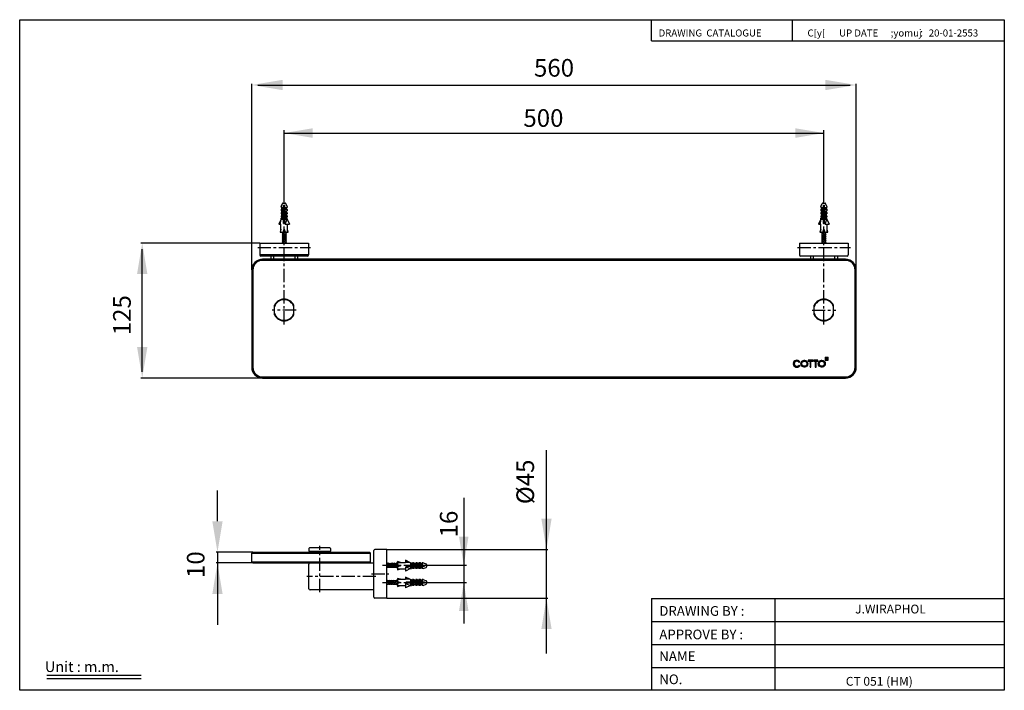
# Model space of a CAD drawing. Extents: x 146 to 425, y -88 to 102.
import ezdxf

# ---------------------------------------------------------------- set-up
doc = ezdxf.new("R2010")
doc.units = 0
doc.header["$LTSCALE"] = 3
doc.header["$MEASUREMENT"] = 0
doc.linetypes.add('CENTER', pattern=[2, 1.25, -0.25, 0.25, -0.25])
for name, color, linetype in [('DEFAULT_1', 7, 'CENTER'), ('DIM', 3, 'Continuous'), ('LAYER_1', 160, 'Continuous'), ('LOGO', 7, 'Continuous')]:
    doc.layers.add(name, color=color, linetype=linetype)
doc.styles.add('DESAK', font='THAI.SHX', dxfattribs={"height": 2.5})
doc.styles.add('ROMANS', font='romans', dxfattribs={"height": 2.5})

msp = doc.modelspace()

# ---------------------------------------------------------------- hatches: boundary and pattern name
at = {"layer": 'DIM'}
h = msp.add_hatch(dxfattribs=at)
h.set_pattern_fill('ANSI31', color=3, style=0)
h.set_pattern_definition([(45, (425.41325, -33.67353), (-0.08838835, 0.08838835), [])])
h.paths.add_polyline_path([(374.42, 6.08), (374.42, 5.28), (375.22, 5.28), (375.22, 6.08)])
h.paths.add_polyline_path([(369.59, 4.98), (369.89, 4.98), (369.89, 5.24), (369.59, 5.24)])
h.paths.add_polyline_path([(370.11, 3.29), (370.35, 3.29), (370.35, 4.26), (370.11, 4.26)])
h.paths.add_polyline_path([(370.11, 4.26), (370.35, 4.26), (370.35, 4.98), (370.86, 4.98), (370.86, 5.24), (369.89, 5.24), (369.89, 4.98), (370.11, 4.98)])
h.paths.add_polyline_path([(371.81, 4.26), (371.81, 4.98), (372.32, 4.98), (372.32, 5.24), (371.06, 5.24), (371.06, 4.98), (371.57, 4.98), (371.57, 4.26)])
h.paths.add_polyline_path([(371.81, 3.29), (371.81, 4.26), (371.57, 4.26), (371.57, 3.29)])
h.paths.add_polyline_path([(365.62, 4.26, -0.76536), (366.98, 4.63), (367.18, 4.83, 0.738923), (365.35, 4.26)])
h.paths.add_polyline_path([(366.98, 3.88, -0.757213), (365.62, 4.26), (365.35, 4.26, 0.732052), (367.17, 3.69)])
h.paths.add_polyline_path([(374.42, 4.26, 1), (372.42, 4.26), (372.69, 4.26, -1), (374.16, 4.26)])
h.paths.add_polyline_path([(374.16, 4.26, -1), (372.69, 4.26), (372.42, 4.26, 1), (374.42, 4.26)])
h.paths.add_polyline_path([(369.49, 4.26, 1), (367.49, 4.26), (367.76, 4.26, -1), (369.23, 4.26)])
h.paths.add_polyline_path([(369.23, 4.26, -1), (367.76, 4.26), (367.49, 4.26, 1), (369.49, 4.26)])

# ---------------------------------------------------------------- linework, layer by layer
at = {"color": 2}
for p, q in [((325.14, 95.72), (325.14, 101.72)), ((365.14, 95.72), (365.14, 101.72)), ((325.14, 95.72), (425.14, 95.72))]:
    msp.add_line(p, q, dxfattribs=at)
at = {"color": 6}
for p, q in [((211.9, 30.84), (211.9, 83.57)), ((213.65, 83.22), (381.45, 83.22)), ((383.2, 30.84), (383.2, 83.57)), ((221.07, 50.37), (221.07, 70.42)), ((374.02, 50.37), (374.02, 70.42)), ((221.07, 69.61), (374.02, 69.61)), ((214.15, 38.44), (180.51, 38.44)), ((180.86, 1.96), (180.86, 36.69)), ((214.19, 38.44), (195.58, 38.44)), ((214.91, 0.21), (180.51, 0.21)), ((295.41, -77.83), (295.41, -20.22)), ((202.18, -40.38), (202.18, -31.63)), ((271.97, -33.71), (271.97, -69.34)), ((212.16, -49.13), (201.83, -49.13)), ((202.18, -49.13), (202.18, -69.69)), ((250.18, -48.37), (295.76, -48.37)), ((212.16, -52.19), (201.83, -52.19)), ((262.22, -52.8), (272.77, -52.8)), ((262.22, -57.7), (272.77, -57.7)), ((250.18, -62.13), (295.76, -62.13))]:
    msp.add_line(p, q, dxfattribs=at)
at = {"color": 6, "linetype": 'CENTER'}
for p, q in [((374.02, 15.36), (374.02, 50.37)), ((213.58, 37.16), (228.57, 37.16)), ((366.53, 37.16), (381.52, 37.16)), ((224.44, 19.46), (217.71, 19.46)), ((370.66, 19.46), (377.39, 19.46)), ((247.08, -56.01), (227.5, -56.01))]:
    msp.add_line(p, q, dxfattribs=at)
at = {"color": 7}
for p, q in [((220.23, 48.84), (220.58, 49.65)), ((220.23, 48.84), (220.23, 48.54)), ((220.23, 48.54), (220.92, 48.54)), ((220.23, 48.54), (220.92, 48.54)), ((220.46, 48.23), (220.23, 47.93)), ((220.23, 47.93), (220.23, 47.62)), ((220.23, 47.93), (220.92, 47.93)), ((220.23, 47.62), (220.92, 47.62)), ((220.23, 47.62), (220.92, 47.62)), ((220.46, 48.23), (220.46, 48.54)), ((220.46, 48.23), (220.92, 48.23)), ((220.46, 47.31), (220.46, 47.62)), ((220.73, 49.76), (221.42, 49.76)), ((220.92, 49.15), (221.23, 49.15)), ((220.92, 43.95), (220.92, 49.15)), ((221.23, 43.95), (221.23, 49.15)), ((221.23, 48.54), (221.92, 48.54)), ((221.23, 48.23), (221.69, 48.23)), ((221.92, 47.93), (221.23, 47.93)), ((221.23, 47.62), (221.92, 47.62)), ((221.92, 48.84), (221.57, 49.65)), ((221.69, 48.23), (221.69, 48.54)), ((221.69, 48.23), (221.92, 47.93)), ((221.69, 47.31), (221.69, 47.62)), ((221.92, 48.84), (221.92, 48.54)), ((221.92, 47.93), (221.92, 47.62)), ((373.18, 48.84), (373.53, 49.65)), ((373.18, 48.84), (373.18, 48.54)), ((373.18, 48.54), (373.87, 48.54)), ((373.18, 48.54), (373.87, 48.54)), ((373.41, 48.23), (373.18, 47.93)), ((373.18, 47.93), (373.87, 47.93)), ((373.18, 47.93), (373.18, 47.62)), ((373.18, 47.62), (373.87, 47.62)), ((373.18, 47.62), (373.87, 47.62)), ((373.41, 48.23), (373.41, 48.54)), ((373.41, 48.23), (373.87, 48.23)), ((373.41, 47.31), (373.41, 47.62)), ((373.68, 49.76), (374.37, 49.76)), ((373.87, 49.15), (374.18, 49.15)), ((373.87, 43.95), (373.87, 49.15)), ((374.18, 43.95), (374.18, 49.15)), ((374.18, 48.54), (374.87, 48.54)), ((374.18, 48.23), (374.64, 48.23)), ((374.87, 47.93), (374.18, 47.93)), ((374.18, 47.62), (374.87, 47.62)), ((374.87, 48.84), (374.52, 49.65)), ((374.64, 48.23), (374.64, 48.54)), ((374.64, 48.23), (374.87, 47.93)), ((374.64, 47.31), (374.64, 47.62)), ((374.87, 48.84), (374.87, 48.54)), ((374.87, 47.93), (374.87, 47.62)), ((220.23, 45.17), (219.54, 43.8)), ((219.87, 43.86), (220.18, 44.84)), ((220.09, 43.86), (220.18, 44.84)), ((220.46, 47.31), (220.23, 47.01)), ((220.23, 47.01), (220.23, 46.7)), ((220.23, 47.01), (220.92, 47.01)), ((220.23, 46.7), (220.92, 46.7)), ((220.23, 46.7), (220.92, 46.7)), ((220.46, 46.4), (220.23, 46.09)), ((220.23, 46.09), (220.23, 45.78)), ((220.23, 46.09), (220.92, 46.09)), ((220.23, 45.78), (220.92, 45.78)), ((220.23, 45.17), (220.23, 45.48)), ((220.23, 45.48), (220.92, 45.48)), ((220.23, 45.17), (220.92, 45.17)), ((220.46, 47.31), (220.92, 47.31)), ((220.46, 46.4), (220.46, 46.7)), ((220.46, 46.4), (220.92, 46.4)), ((220.46, 45.48), (220.46, 45.78)), ((221.23, 47.31), (221.69, 47.31)), ((221.92, 47.01), (221.23, 47.01)), ((221.23, 46.7), (221.92, 46.7)), ((221.23, 46.4), (221.69, 46.4)), ((221.92, 46.09), (221.23, 46.09)), ((221.23, 45.78), (221.92, 45.78)), ((221.23, 45.48), (221.92, 45.48)), ((221.23, 45.17), (221.92, 45.17)), ((221.4, 43.8), (221.92, 45.17)), ((221.69, 47.31), (221.92, 47.01)), ((221.69, 46.4), (221.69, 46.7)), ((221.69, 46.4), (221.92, 46.09)), ((221.69, 45.48), (221.69, 45.78)), ((221.92, 47.01), (221.92, 46.7)), ((221.92, 46.09), (221.92, 45.78)), ((221.92, 45.17), (221.92, 45.48)), ((221.92, 45.17), (222.6, 43.8)), ((373.18, 45.17), (372.49, 43.8)), ((372.82, 43.86), (373.13, 44.84)), ((373.04, 43.86), (373.13, 44.84)), ((373.41, 47.31), (373.18, 47.01)), ((373.18, 47.01), (373.87, 47.01)), ((373.18, 47.01), (373.18, 46.7)), ((373.18, 46.7), (373.87, 46.7)), ((373.18, 46.7), (373.87, 46.7)), ((373.41, 46.4), (373.18, 46.09)), ((373.18, 46.09), (373.87, 46.09)), ((373.18, 46.09), (373.18, 45.78)), ((373.18, 45.78), (373.87, 45.78)), ((373.18, 45.48), (373.87, 45.48)), ((373.18, 45.17), (373.18, 45.48)), ((373.18, 45.17), (373.87, 45.17)), ((373.41, 47.31), (373.87, 47.31)), ((373.41, 46.4), (373.41, 46.7)), ((373.41, 46.4), (373.87, 46.4)), ((373.41, 45.48), (373.41, 45.78)), ((374.18, 47.31), (374.64, 47.31)), ((374.87, 47.01), (374.18, 47.01)), ((374.18, 46.7), (374.87, 46.7)), ((374.18, 46.4), (374.64, 46.4)), ((374.87, 46.09), (374.18, 46.09)), ((374.18, 45.78), (374.87, 45.78)), ((374.18, 45.48), (374.87, 45.48)), ((374.18, 45.17), (374.87, 45.17)), ((374.35, 43.8), (374.87, 45.17)), ((374.64, 47.31), (374.87, 47.01)), ((374.64, 46.4), (374.64, 46.7)), ((374.64, 46.4), (374.87, 46.09)), ((374.64, 45.48), (374.64, 45.78)), ((374.87, 47.01), (374.87, 46.7)), ((374.87, 46.09), (374.87, 45.78)), ((374.87, 45.17), (374.87, 45.48)), ((374.87, 45.17), (375.55, 43.8)), ((219.54, 43.8), (220.16, 43.8)), ((219.87, 43.86), (220.09, 43.86)), ((220.16, 42.42), (219.93, 41.5)), ((220.16, 41.5), (220.16, 43.8)), ((220.77, 41.5), (221.07, 42.42)), ((220.92, 43.95), (221.23, 43.95)), ((221.07, 42.42), (221.38, 41.5)), ((221.4, 43.8), (222.6, 43.8)), ((221.99, 41.5), (221.99, 43.8)), ((222.22, 41.5), (221.99, 42.42)), ((372.49, 43.8), (373.11, 43.8)), ((372.82, 43.86), (373.04, 43.86)), ((373.11, 42.42), (372.88, 41.5)), ((373.11, 41.5), (373.11, 43.8)), ((373.72, 41.5), (374.02, 42.42)), ((373.87, 43.95), (374.18, 43.95)), ((374.02, 42.42), (374.33, 41.5)), ((374.35, 43.8), (375.55, 43.8)), ((374.94, 41.5), (374.94, 43.8)), ((375.17, 41.5), (374.94, 42.42)), ((219.93, 41.5), (222.22, 41.5)), ((220.54, 41.01), (221.57, 41.5)), ((220.68, 41.09), (220.54, 41.01)), ((220.54, 41.01), (220.68, 40.93)), ((220.54, 40.43), (221.76, 41.01)), ((220.68, 40.51), (220.54, 40.43)), ((220.54, 39.86), (221.76, 40.44)), ((220.54, 40.43), (220.68, 40.35)), ((220.68, 39.93), (220.54, 39.86)), ((220.54, 39.86), (220.68, 39.78)), ((220.54, 39.28), (221.76, 39.86)), ((220.68, 39.35), (220.54, 39.28)), ((220.54, 38.71), (221.76, 39.29)), ((220.54, 39.28), (220.68, 39.2)), ((220.68, 41.07), (220.68, 41.5)), ((220.68, 41.09), (221.36, 41.5)), ((221.62, 41.5), (220.68, 40.93)), ((220.68, 40.51), (221.63, 41.09)), ((221.76, 41.01), (220.68, 40.35)), ((220.68, 40.51), (220.68, 40.93)), ((220.68, 39.93), (221.63, 40.52)), ((221.76, 40.44), (220.68, 39.78)), ((220.68, 39.93), (220.68, 40.35)), ((220.68, 39.35), (221.63, 39.93)), ((221.76, 39.86), (220.68, 39.2)), ((220.68, 39.35), (220.68, 39.78)), ((220.68, 38.78), (221.63, 39.36)), ((221.76, 39.29), (220.68, 38.63)), ((220.68, 38.78), (220.68, 39.2)), ((221.63, 41.09), (221.63, 41.5)), ((221.76, 41.01), (221.63, 41.09)), ((221.63, 40.52), (221.63, 40.93)), ((221.76, 40.44), (221.63, 40.52)), ((221.63, 39.93), (221.63, 40.36)), ((221.76, 39.86), (221.63, 39.93)), ((221.63, 39.36), (221.63, 39.77)), ((221.76, 39.29), (221.63, 39.36)), ((221.63, 38.78), (221.63, 39.2)), ((372.88, 41.5), (375.17, 41.5)), ((373.11, 41.5), (374.94, 41.5)), ((373.41, 41.01), (374.45, 41.5)), ((373.55, 41.09), (373.41, 41.01)), ((373.41, 40.43), (374.64, 41.01)), ((373.41, 41.01), (373.55, 40.93)), ((373.55, 40.51), (373.41, 40.43)), ((373.41, 39.86), (374.64, 40.44)), ((373.41, 40.43), (373.55, 40.35)), ((373.55, 39.93), (373.41, 39.86)), ((373.41, 39.28), (374.64, 39.86)), ((373.41, 39.86), (373.55, 39.78)), ((373.55, 39.35), (373.41, 39.28)), ((373.41, 38.71), (374.64, 39.29)), ((373.41, 39.28), (373.55, 39.2)), ((373.55, 41.09), (374.23, 41.5)), ((374.49, 41.5), (373.55, 40.93)), ((373.55, 41.07), (373.55, 41.5)), ((373.55, 40.51), (374.5, 41.09)), ((374.64, 41.01), (373.55, 40.35)), ((373.55, 40.51), (373.55, 40.93)), ((373.55, 39.93), (374.5, 40.52)), ((374.64, 40.44), (373.55, 39.78)), ((373.55, 39.93), (373.55, 40.35)), ((373.55, 39.35), (374.5, 39.93)), ((374.64, 39.86), (373.55, 39.2)), ((373.55, 39.35), (373.55, 39.78)), ((373.55, 38.78), (374.5, 39.36)), ((374.64, 39.29), (373.55, 38.63)), ((373.55, 38.78), (373.55, 39.2)), ((374.5, 41.09), (374.5, 41.51)), ((374.64, 41.01), (374.5, 41.09)), ((374.5, 40.52), (374.5, 40.93)), ((374.64, 40.44), (374.5, 40.52)), ((374.5, 39.93), (374.5, 40.36)), ((374.64, 39.86), (374.5, 39.93)), ((374.5, 39.36), (374.5, 39.77)), ((374.64, 39.29), (374.5, 39.36)), ((374.5, 38.78), (374.5, 39.2)), ((214.19, 38.44), (227.96, 38.44)), ((214.19, 38.44), (214.19, 35.08)), ((220.68, 38.78), (220.54, 38.71)), ((220.54, 38.71), (220.68, 38.63)), ((220.68, 38.44), (220.68, 38.63)), ((220.68, 38.44), (221.63, 38.44)), ((221.07, 38.44), (221.63, 38.78)), ((221.21, 38.44), (221.76, 38.71)), ((221.76, 38.71), (221.33, 38.44)), ((221.76, 38.71), (221.63, 38.78)), ((221.63, 38.44), (221.63, 38.62)), ((227.96, 38.44), (227.96, 35.08)), ((367.14, 38.44), (380.91, 38.44)), ((367.14, 38.44), (367.14, 35.08)), ((373.55, 38.78), (373.41, 38.71)), ((373.41, 38.71), (373.55, 38.63)), ((373.55, 38.44), (373.55, 38.63)), ((373.55, 38.44), (374.5, 38.44)), ((373.95, 38.44), (374.5, 38.78)), ((374.08, 38.44), (374.64, 38.71)), ((374.64, 38.71), (374.2, 38.44)), ((374.64, 38.71), (374.5, 38.78)), ((374.5, 38.44), (374.5, 38.62)), ((380.91, 38.44), (380.91, 35.08)), ((227.96, 35.08), (214.19, 35.08)), ((227.65, 34.77), (214.5, 34.77)), ((380.14, 33.85), (214.96, 33.85)), ((380.14, 33.55), (214.96, 33.55)), ((217.26, 34.77), (217.26, 33.85)), ((218.02, 34.77), (218.02, 33.85)), ((224.12, 34.77), (224.12, 33.85)), ((224.89, 34.77), (224.89, 33.85)), ((380.6, 34.77), (367.45, 34.77)), ((370.21, 34.77), (370.21, 33.85)), ((370.97, 34.77), (370.97, 33.85)), ((377.07, 34.77), (377.07, 33.85)), ((377.84, 34.77), (377.84, 33.85)), ((211.9, 30.8), (211.9, 3.26)), ((212.2, 30.8), (212.2, 3.26)), ((382.9, 3.26), (382.9, 30.8)), ((383.2, 3.26), (383.2, 30.8)), ((214.96, 0.51), (380.14, 0.51)), ((214.96, 0.21), (380.14, 0.21)), ((211.9, -49.44), (212.2, -49.13)), ((211.9, -49.44), (245.55, -49.44)), ((211.9, -51.88), (211.9, -49.44)), ((212.2, -49.13), (245.24, -49.13)), ((228.11, -48.06), (228.11, -48.83)), ((228.11, -48.83), (234.23, -48.83)), ((228.19, -48.83), (228.19, -49.13)), ((234.07, -47.91), (228.26, -47.91)), ((234.15, -48.83), (234.15, -49.13)), ((234.23, -48.06), (234.23, -48.83)), ((245.55, -49.44), (245.24, -49.13)), ((245.55, -51.88), (245.55, -49.44)), ((246.46, -61.83), (246.46, -48.67)), ((246.46, -48.67), (246.46, -48.67)), ((250.13, -48.37), (246.77, -48.37)), ((250.13, -62.13), (250.13, -48.37)), ((211.9, -51.88), (245.55, -51.88)), ((211.9, -51.88), (212.2, -52.19)), ((212.2, -52.19), (246.46, -52.19)), ((228.11, -59.53), (228.11, -52.5)), ((245.55, -51.88), (245.24, -52.19)), ((250.17, -52.33), (250.47, -52.33)), ((250.17, -52.33), (250.47, -52.33)), ((250.17, -52.56), (250.62, -53.28)), ((250.17, -52.66), (250.54, -53.41)), ((250.54, -53.41), (250.17, -52.83)), ((250.54, -52.19), (250.47, -52.33)), ((251.12, -53.41), (250.47, -52.33)), ((250.62, -52.33), (250.54, -52.19)), ((250.54, -52.19), (251.12, -53.41)), ((250.62, -52.33), (251.05, -52.33)), ((250.62, -52.33), (251.2, -53.28)), ((251.11, -52.22), (251.03, -52.36)), ((251.71, -53.41), (251.03, -52.36)), ((251.11, -52.22), (251.79, -53.28)), ((251.11, -52.22), (251.71, -53.41)), ((251.18, -52.33), (251.63, -52.33)), ((251.71, -52.19), (251.63, -52.33)), ((252.29, -53.41), (251.63, -52.33)), ((251.79, -52.33), (251.71, -52.19)), ((251.71, -52.19), (252.29, -53.41)), ((251.79, -52.33), (252.21, -52.33)), ((251.79, -52.33), (252.37, -53.28)), ((252.29, -52.19), (252.21, -52.33)), ((252.87, -53.41), (252.21, -52.33)), ((252.37, -52.33), (252.29, -52.19)), ((252.29, -52.19), (252.87, -53.41)), ((252.35, -52.33), (252.8, -52.33)), ((252.37, -52.33), (252.95, -53.28)), ((252.87, -52.19), (252.8, -52.33)), ((253.17, -52.95), (252.8, -52.33)), ((252.95, -52.33), (252.87, -52.19)), ((252.87, -52.19), (253.17, -52.82)), ((252.95, -52.33), (253.17, -52.33)), ((252.95, -52.33), (253.17, -52.69)), ((254.09, -52.03), (253.17, -51.8)), ((253.17, -51.8), (253.17, -54.09)), ((253.17, -53.72), (253.17, -51.88)), ((253.17, -52.03), (255.47, -52.03)), ((253.17, -52.64), (254.09, -52.95)), ((254.09, -52.95), (253.17, -53.25)), ((256.84, -52.11), (255.47, -51.42)), ((255.47, -51.42), (255.47, -52.03)), ((255.53, -51.74), (256.5, -52.05)), ((255.53, -51.74), (255.53, -51.96)), ((255.53, -51.96), (256.5, -52.05)), ((255.62, -52.79), (260.82, -52.79)), ((255.62, -52.79), (255.62, -53.1)), ((256.84, -52.11), (257.15, -52.11)), ((256.84, -52.11), (256.84, -52.79)), ((257.15, -52.11), (257.15, -52.79)), ((257.15, -52.33), (257.45, -52.33)), ((257.76, -52.11), (257.45, -52.11)), ((257.45, -52.11), (257.45, -52.79)), ((258.07, -52.33), (257.76, -52.11)), ((257.76, -52.11), (257.76, -52.79)), ((258.07, -52.33), (258.37, -52.33)), ((258.07, -52.33), (258.07, -52.79)), ((258.68, -52.11), (258.37, -52.11)), ((258.37, -52.11), (258.37, -52.79)), ((258.37, -52.11), (258.37, -52.79)), ((258.98, -52.33), (258.68, -52.11)), ((258.68, -52.11), (258.68, -52.79)), ((258.98, -52.33), (259.29, -52.33)), ((258.98, -52.33), (258.98, -52.79)), ((259.59, -52.11), (259.29, -52.11)), ((259.29, -52.11), (259.29, -52.79)), ((259.29, -52.11), (259.29, -52.79)), ((259.9, -52.33), (259.59, -52.11)), ((259.59, -52.11), (259.59, -52.79)), ((259.9, -52.33), (260.21, -52.33)), ((259.9, -52.33), (259.9, -52.79)), ((260.51, -52.11), (260.21, -52.11)), ((260.21, -52.11), (260.21, -52.79)), ((260.21, -52.11), (260.21, -52.79)), ((260.51, -52.11), (261.32, -52.45)), ((260.82, -52.79), (260.82, -53.1)), ((261.43, -52.6), (261.43, -53.29)), ((250.17, -53.35), (250.5, -53.35)), ((250.54, -53.41), (250.62, -53.28)), ((250.58, -53.35), (251.09, -53.35)), ((250.58, -53.35), (251.09, -53.35)), ((251.12, -53.41), (251.2, -53.28)), ((251.16, -53.35), (251.67, -53.35)), ((251.71, -53.41), (251.79, -53.28)), ((251.74, -53.35), (252.25, -53.35)), ((252.29, -53.41), (252.37, -53.28)), ((252.32, -53.35), (252.84, -53.35)), ((252.87, -53.41), (252.95, -53.28)), ((252.91, -53.35), (253.17, -53.35)), ((253.17, -54.09), (254.09, -53.86)), ((253.17, -53.86), (255.47, -53.86)), ((255.47, -53.27), (256.84, -53.79)), ((255.47, -53.27), (255.47, -54.48)), ((256.84, -53.79), (255.47, -54.48)), ((255.62, -53.1), (260.82, -53.1)), ((256.84, -53.1), (256.84, -53.79)), ((256.84, -53.79), (257.15, -53.79)), ((257.15, -53.1), (257.15, -53.79)), ((257.15, -53.56), (257.45, -53.56)), ((257.45, -53.1), (257.45, -53.79)), ((257.76, -53.79), (257.45, -53.79)), ((257.76, -53.79), (257.76, -53.1)), ((258.07, -53.56), (257.76, -53.79)), ((258.07, -53.1), (258.07, -53.56)), ((258.07, -53.56), (258.37, -53.56)), ((258.37, -53.1), (258.37, -53.79)), ((258.68, -53.79), (258.37, -53.79)), ((258.68, -53.79), (258.68, -53.1)), ((258.98, -53.56), (258.68, -53.79)), ((258.98, -53.1), (258.98, -53.56)), ((258.98, -53.56), (259.29, -53.56)), ((259.29, -53.1), (259.29, -53.79)), ((259.59, -53.79), (259.29, -53.79)), ((259.59, -53.79), (259.59, -53.1)), ((259.9, -53.56), (259.59, -53.79)), ((259.9, -53.1), (259.9, -53.56)), ((259.9, -53.56), (260.21, -53.56)), ((260.21, -53.1), (260.21, -53.79)), ((260.51, -53.79), (260.21, -53.79)), ((260.51, -53.79), (261.32, -53.44)), ((250.54, -57.08), (250.17, -57.67)), ((250.17, -57.84), (250.54, -57.08)), ((250.17, -57.15), (250.5, -57.15)), ((250.17, -57.94), (250.62, -57.22)), ((250.17, -58.17), (250.47, -58.17)), ((250.17, -58.17), (250.47, -58.17)), ((251.12, -57.08), (250.47, -58.17)), ((250.54, -58.31), (250.47, -58.17)), ((250.54, -57.08), (250.62, -57.22)), ((250.54, -58.31), (251.12, -57.08)), ((250.62, -58.17), (250.54, -58.31)), ((250.58, -57.15), (251.09, -57.15)), ((250.58, -57.15), (251.09, -57.15)), ((250.62, -58.17), (251.2, -57.22)), ((250.62, -58.17), (251.05, -58.17)), ((251.71, -57.08), (251.03, -58.14)), ((251.11, -58.28), (251.03, -58.14)), ((251.11, -58.28), (251.71, -57.08)), ((251.11, -58.28), (251.79, -57.22)), ((251.12, -57.08), (251.2, -57.22)), ((251.16, -57.15), (251.67, -57.15)), ((251.18, -58.17), (251.63, -58.17)), ((252.29, -57.08), (251.63, -58.17)), ((251.71, -58.31), (251.63, -58.17)), ((251.71, -57.08), (251.79, -57.22)), ((251.71, -58.31), (252.29, -57.08)), ((251.79, -58.17), (251.71, -58.31)), ((251.74, -57.15), (252.25, -57.15)), ((251.79, -58.17), (252.37, -57.22)), ((251.79, -58.17), (252.21, -58.17)), ((252.87, -57.08), (252.21, -58.17)), ((252.29, -58.31), (252.21, -58.17)), ((252.29, -57.08), (252.37, -57.22)), ((252.29, -58.31), (252.87, -57.08)), ((252.37, -58.17), (252.29, -58.31)), ((252.32, -57.15), (252.84, -57.15)), ((252.35, -58.17), (252.8, -58.17)), ((252.37, -58.17), (252.95, -57.22)), ((253.17, -57.55), (252.8, -58.17)), ((252.87, -58.31), (252.8, -58.17)), ((252.87, -57.08), (252.95, -57.22)), ((252.87, -58.31), (253.17, -57.68)), ((252.95, -58.17), (252.87, -58.31)), ((252.91, -57.15), (253.17, -57.15)), ((252.95, -58.17), (253.17, -57.81)), ((252.95, -58.17), (253.17, -58.17)), ((254.09, -56.78), (253.17, -56.55)), ((253.17, -56.55), (253.17, -58.84)), ((253.17, -56.78), (255.47, -56.78)), ((253.17, -58.61), (253.17, -56.78)), ((253.17, -57.39), (254.09, -57.7)), ((254.09, -57.7), (253.17, -58)), ((256.84, -56.86), (255.47, -56.17)), ((255.47, -56.17), (255.47, -56.78)), ((255.47, -58.02), (256.84, -58.54)), ((255.47, -58.02), (255.47, -59.23)), ((256.84, -58.54), (255.47, -59.23)), ((255.53, -56.49), (256.5, -56.8)), ((255.53, -56.49), (255.53, -56.71)), ((255.53, -56.71), (256.5, -56.8)), ((255.62, -57.54), (260.82, -57.54)), ((255.62, -57.54), (255.62, -57.85)), ((255.62, -57.85), (260.82, -57.85)), ((256.84, -56.86), (257.15, -56.86)), ((256.84, -56.86), (256.84, -57.54)), ((256.84, -57.85), (256.84, -58.54)), ((256.84, -58.54), (257.15, -58.54)), ((257.15, -56.86), (257.15, -57.54)), ((257.15, -57.08), (257.45, -57.08)), ((257.15, -57.85), (257.15, -58.54)), ((257.15, -58.31), (257.45, -58.31)), ((257.76, -56.86), (257.45, -56.86)), ((257.45, -56.86), (257.45, -57.54)), ((257.45, -57.85), (257.45, -58.54)), ((257.76, -58.54), (257.45, -58.54)), ((258.07, -57.08), (257.76, -56.86)), ((257.76, -56.86), (257.76, -57.54)), ((257.76, -58.54), (257.76, -57.85)), ((258.07, -58.31), (257.76, -58.54)), ((258.07, -57.08), (258.37, -57.08)), ((258.07, -57.08), (258.07, -57.54)), ((258.07, -57.85), (258.07, -58.31)), ((258.07, -58.31), (258.37, -58.31)), ((258.68, -56.86), (258.37, -56.86)), ((258.37, -56.86), (258.37, -57.54)), ((258.37, -56.86), (258.37, -57.54)), ((258.37, -57.85), (258.37, -58.54)), ((258.68, -58.54), (258.37, -58.54)), ((258.98, -57.08), (258.68, -56.86)), ((258.68, -56.86), (258.68, -57.54)), ((258.68, -58.54), (258.68, -57.85)), ((258.98, -58.31), (258.68, -58.54)), ((258.98, -57.08), (259.29, -57.08)), ((258.98, -57.08), (258.98, -57.54)), ((258.98, -57.85), (258.98, -58.31)), ((258.98, -58.31), (259.29, -58.31)), ((259.59, -56.86), (259.29, -56.86)), ((259.29, -56.86), (259.29, -57.54)), ((259.29, -56.86), (259.29, -57.54)), ((259.29, -57.85), (259.29, -58.54)), ((259.59, -58.54), (259.29, -58.54)), ((259.9, -57.08), (259.59, -56.86)), ((259.59, -56.86), (259.59, -57.54)), ((259.59, -58.54), (259.59, -57.85)), ((259.9, -58.31), (259.59, -58.54)), ((259.9, -57.08), (260.21, -57.08)), ((259.9, -57.08), (259.9, -57.54)), ((259.9, -57.85), (259.9, -58.31)), ((259.9, -58.31), (260.21, -58.31)), ((260.51, -56.86), (260.21, -56.86)), ((260.21, -56.86), (260.21, -57.54)), ((260.21, -56.86), (260.21, -57.54)), ((260.21, -57.85), (260.21, -58.54)), ((260.51, -58.54), (260.21, -58.54)), ((260.51, -56.86), (261.32, -57.2)), ((260.51, -58.54), (261.32, -58.19)), ((260.82, -57.54), (260.82, -57.85)), ((261.43, -57.35), (261.43, -58.04)), ((246.46, -59.84), (228.42, -59.84)), ((253.17, -58.61), (255.47, -58.61)), ((253.17, -58.84), (254.09, -58.61)), ((250.13, -62.13), (246.77, -62.13))]:
    msp.add_line(p, q, dxfattribs=at)
at = {"color": 7, "linetype": 'Continuous'}
for p, q in [((218.32, 18.14), (218.32, 20.81)), ((223.83, 18.14), (223.83, 20.81)), ((371.27, 18.14), (371.27, 20.81)), ((376.78, 18.14), (376.78, 20.81))]:
    msp.add_line(p, q, dxfattribs=at)
at = {"color": 3}
for p, q in [((367.18, 4.83), (366.98, 4.63)), ((366.98, 3.88), (367.17, 3.69))]:
    msp.add_line(p, q, dxfattribs=at)
at = {"color": 6, "linetype": 'Continuous'}
for p, q in [((153.8, -83.95), (180.52, -83.95)), ((153.8, -84.95), (180.52, -84.95))]:
    msp.add_line(p, q, dxfattribs=at)
at = {"color": 7}
for centre, radius, start, end in [((220.73, 49.61), 0.153, 90, 162.646), ((221.42, 49.61), 0.153, 17.354, 90), ((373.68, 49.61), 0.153, 90, 162.646), ((374.37, 49.61), 0.153, 17.354, 90), ((214.96, 30.8), 3.06, 90, 180), ((214.96, 30.8), 2.75, 90, 180), ((214.5, 35.08), 0.306, 180, 270), ((227.65, 35.08), 0.306, 270, 360), ((367.45, 35.08), 0.306, 180, 270), ((380.14, 30.8), 3.06, 0, 90), ((380.14, 30.8), 2.75, 0, 90), ((380.6, 35.08), 0.306, 270, 360), ((221.07, 19.48), 3.06, 25.8419, 154.1581), ((221.07, 19.48), 2.91, 18.6717, 161.3283), ((374.02, 19.48), 3.06, 25.8419, 154.1581), ((374.02, 19.48), 2.91, 18.6717, 161.3283), ((221.07, 19.48), 2.91, 198.6717, 341.3283), ((221.07, 19.48), 3.06, 205.8419, 334.1581), ((374.02, 19.48), 2.91, 198.6717, 341.3283), ((374.02, 19.48), 3.06, 205.8419, 334.1581), ((214.96, 3.26), 3.06, 180, 270), ((214.96, 3.26), 2.75, 180, 270), ((380.14, 3.26), 3.06, 270, 360), ((380.14, 3.26), 2.75, 270, 360), ((228.26, -48.06), 0.153, 90, 180), ((234.07, -48.06), 0.153, 0, 90), ((246.77, -48.67), 0.306, 90, 179.9997), ((228.42, -52.5), 0.306, 90, 180), ((261.28, -52.6), 0.153, 0, 72.646), ((261.28, -53.29), 0.153, 287.354, 360), ((261.28, -57.35), 0.153, 0, 72.646), ((261.28, -58.04), 0.153, 287.354, 360), ((228.42, -59.53), 0.306, 180, 270), ((246.77, -61.83), 0.306, 180, 270)]:
    msp.add_arc(centre, radius, start, end, dxfattribs=at)
at = {"color": 6}
for points in [[(211.9, 83.22), (220.65, 81.76), (220.65, 84.68)], [(383.2, 83.22), (374.45, 81.76), (374.45, 84.68)], [(229.12, 70.96), (229.12, 68.27), (221.07, 69.61)], [(365.97, 70.96), (365.97, 68.27), (374.02, 69.61)], [(180.86, 38.44), (182.32, 29.69), (179.4, 29.69)], [(180.86, 0.21), (182.32, 8.96), (179.4, 8.96)], [(202.18, -49.13), (203.64, -40.38), (200.73, -40.38)], [(295.41, -48.37), (296.87, -39.62), (293.95, -39.62)], [(273.31, -44.75), (270.63, -44.75), (271.97, -52.8)], [(202.18, -52.19), (203.64, -60.94), (200.73, -60.94)], [(273.31, -65.75), (270.63, -65.75), (271.97, -57.7)], [(295.41, -62.13), (296.87, -70.88), (293.95, -70.88)]]:
    msp.add_solid(points, dxfattribs=at)
at = {"layer": 'DEFAULT_1', "color": 6}
msp.add_line((221.07, 15.36), (221.07, 50.37), dxfattribs=at)
at = {"layer": 'DEFAULT_1', "color": 6, "linetype": 'CENTER'}
for p, q in [((231.17, -60.45), (231.17, -47.3)), ((248.99, -52.8), (262.22, -52.8)), ((245.85, -55.25), (250.75, -55.25)), ((248.99, -57.7), (262.22, -57.7))]:
    msp.add_line(p, q, dxfattribs=at)
at = {"layer": 'DEFPOINTS'}
for p in [(214.19, 38.44), (211.9, 30.8), (383.2, 30.8), (214.96, 0.21), (212.2, -49.13), (250.13, -48.37), (212.2, -52.19), (250.13, -62.13)]:
    msp.add_point(p, dxfattribs=at)
at = {"layer": 'DIM', "color": 2}
for p, q in [((325.14, -62.26), (325.14, -88.26)), ((325.14, -62.26), (425.14, -62.26)), ((360.14, -62.26), (360.14, -88.26)), ((325.14, -68.76), (425.14, -68.76)), ((325.14, -75.26), (425.14, -75.26)), ((325.14, -81.76), (425.14, -81.76))]:
    msp.add_line(p, q, dxfattribs=at)
msp.add_lwpolyline([(146.14, -88.26), (146.14, 101.72), (425.14, 101.72), (425.14, -88.26)], close=True, dxfattribs=at)
at = {"layer": 'LAYER_1', "color": 3}
for p, q in [((374.42, 6.08), (374.42, 5.28)), ((374.42, 6.08), (375.22, 6.08)), ((375.22, 5.28), (375.22, 6.08)), ((370.86, 5.24), (369.59, 5.24)), ((369.59, 5.24), (369.59, 4.98)), ((369.59, 4.98), (370.11, 4.98)), ((370.11, 4.98), (370.11, 3.29)), ((370.11, 3.29), (370.35, 3.29)), ((370.35, 3.29), (370.35, 4.98)), ((370.35, 4.98), (370.86, 4.98)), ((370.86, 4.98), (370.86, 5.24)), ((372.32, 5.24), (371.06, 5.24)), ((371.06, 5.24), (371.06, 4.98)), ((371.06, 4.98), (371.57, 4.98)), ((371.57, 4.98), (371.57, 3.29)), ((371.57, 3.29), (371.81, 3.29)), ((371.81, 3.29), (371.81, 4.98)), ((371.81, 4.98), (372.32, 4.98)), ((372.32, 4.98), (372.32, 5.24)), ((374.42, 5.28), (375.22, 5.28))]:
    msp.add_line(p, q, dxfattribs=at)
for centre, radius in [((368.49, 4.26), 1), ((368.49, 4.26), 0.734), ((373.42, 4.26), 1), ((373.42, 4.26), 0.734)]:
    msp.add_circle(centre, radius, dxfattribs=at)
for radius, start, end in [(1, 34.1538, 324.8243), (0.734, 30.284, 328.5338)]:
    msp.add_arc((366.35, 4.26), radius, start, end, dxfattribs=at)

# ---------------------------------------------------------------- texts
at = {"color": 7, "style": 'ROMANS'}
msp.add_text('500', height=5, dxfattribs=at).set_placement((288.87, 71.37))
msp.add_text('16', height=5, rotation=90, dxfattribs=at).set_placement((270.22, -44.94))
at = {"insert": (297.55, 87.44), "char_height": 5, "attachment_point": 5}
msp.add_mtext('560', dxfattribs=at)
at = {"char_height": 5, "attachment_point": 5, "rotation": 90}
for s, insert in [('125', (175.76, 18)), ('%%c45', (290.04, -29.21)), ('10', (196.66, -52.66))]:
    msp.add_mtext(s, dxfattribs=dict(at, insert=insert))
at = {"layer": 'DIM', "color": 6}
for s, height, style, p in [('DRAWING  CATALOGUE', 2, 'ROMANS', (327.18, 96.96)), ('C[y[', 2, 'DESAK', (369.37, 96.96)), ('UP DATE ', 2, 'ROMANS', (378.33, 96.96)), (';yomuj', 2, 'DESAK', (392.95, 96.96)), (':', 2.2, 'ROMANS', (401.27, 96.96)), ('20-01-2553', 2, 'ROMANS', (403.73, 96.96)), ('J.WIRAPHOL', 2.5, 'ROMANS', (382.88, -66.49)), ('CT 051 (HM)', 2.5, 'ROMANS', (380.23, -86.96))]:
    msp.add_text(s, height=height, dxfattribs=dict(at, style=style)).set_placement(p)
at = {"layer": 'LOGO', "color": 7, "style": 'ROMANS'}
for s, height, p in [('DRAWING BY :', 2.75, (327.38, -67.15)), ('APPROVE BY :', 2.75, (327.38, -73.81)), ('NAME', 2.75, (327.38, -79.98)), ('Unit : m.m.', 3, (153.29, -83.07)), ('NO.', 2.75, (327.38, -86.52))]:
    msp.add_text(s, height=height, dxfattribs=at).set_placement(p)

doc.saveas('drawing.dxf')
